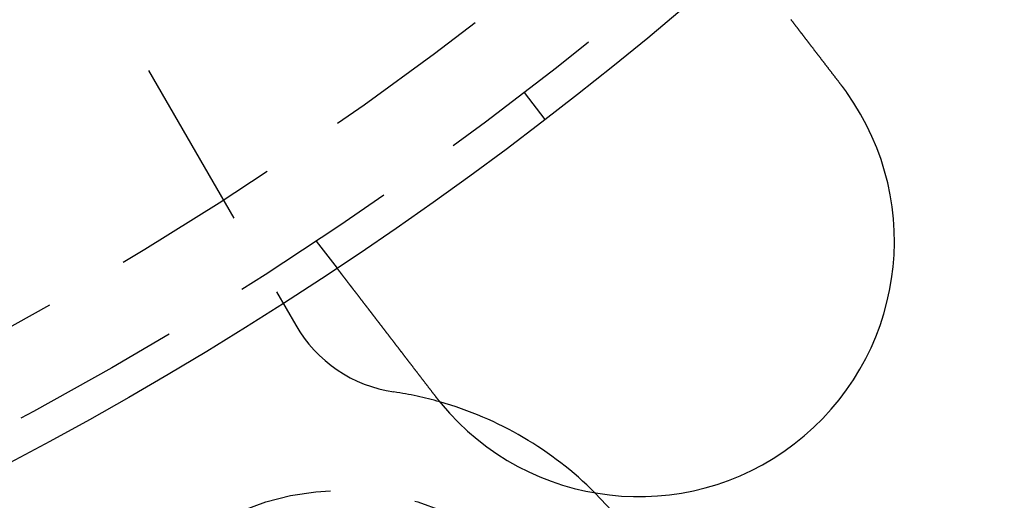
# Model space of a CAD drawing. Extents: x -168 to 132, y 273 to 1382.
# Drawn here: x 33 to 62, y 325 to 339 of the extents above; entities that cross this region are included whole.
import ezdxf

# ---------------------------------------------------------------- set-up
doc = ezdxf.new("R2010")
doc.units = 0
doc.header["$LTSCALE"] = 20
doc.linetypes.add('VERDECKT', pattern=[0.375, 0.25, -0.125])
doc.layers.get('0').update_dxf_attribs({"linetype": 'CONTINUOUS'})
doc.layers.add('STEMPEL', color=3, linetype='CONTINUOUS')

# ---------------------------------------------------------------- blocks, each defined once
blk = doc.blocks.new('A$C0641CC1B')
at = {"color": 1, "linetype": 'VERDECKT'}
for p, q in [((51.58013, -79.3394), (59.64572, -93.30941)), ((66.96376, -87.26887), (66.355, -86.47551)), ((60.24758, -90.83627), (60.85778, -91.6315))]:
    blk.add_line(p, q, dxfattribs=at)
for points in [[(74.1644, -84.3328, 0), (74.1714, -84.3419, 0), (74.1784, -84.351, 0), (74.1854, -84.3601, 0), (74.1924, -84.3693, 0), (74.1994, -84.3784, 0), (74.2064, -84.3876, 0), (74.2134, -84.3967, 0), (74.2205, -84.4059, 0), (74.2275, -84.4151, 0), (74.2346, -84.4243, 0), (74.2416, -84.4335, 0), (74.2487, -84.4427, 0), (74.2558, -84.4519, 0), (74.2629, -84.4612, 0), (74.27, -84.4704, 0), (74.2771, -84.4797, 0), (74.2842, -84.4889, 0), (74.2913, -84.4982, 0), (74.2984, -84.5075, 0), (74.3055, -84.5168, 0), (74.3127, -84.526, 0), (74.3198, -84.5353, 0), (74.3269, -84.5446, 0), (74.3341, -84.5539, 0), (74.3412, -84.5632, 0), (74.3483, -84.5726, 0), (74.3555, -84.5819, 0), (74.3626, -84.5912, 0), (74.3698, -84.6005, 0), (74.377, -84.6098, 0), (74.3841, -84.6192, 0), (74.3913, -84.6285, 0), (74.3984, -84.6378, 0), (74.4056, -84.6472, 0), (74.4128, -84.6565, 0), (74.4199, -84.6658, 0), (74.4271, -84.6752, 0), (74.4342, -84.6845, 0), (74.4414, -84.6938, 0), (74.4486, -84.7031, 0), (74.4557, -84.7125, 0), (74.4629, -84.7218, 0), (74.47, -84.7311, 0), (74.4772, -84.7404, 0), (74.4843, -84.7498, 0), (74.4915, -84.7591, 0), (74.4986, -84.7684, 0), (74.5057, -84.7777, 0), (74.5129, -84.787, 0), (74.52, -84.7963, 0), (74.5271, -84.8056, 0), (74.5343, -84.8148, 0), (74.5414, -84.8241, 0), (74.5485, -84.8334, 0), (74.5556, -84.8426, 0), (74.5627, -84.8519, 0), (74.5698, -84.8611, 0), (74.5769, -84.8704, 0), (74.5839, -84.8796, 0), (74.591, -84.8888, 0), (74.5981, -84.898, 0), (74.6051, -84.9072, 0), (74.6122, -84.9164, 0), (74.6192, -84.9256, 0), (74.6263, -84.9347, 0), (74.6333, -84.9439, 0), (74.6403, -84.953, 0), (74.6473, -84.9622, 0), (74.6544, -84.9714, 0), (74.6614, -84.9806, 0), (74.6685, -84.9898, 0), (74.6756, -84.9991, 0), (74.6828, -85.0084, 0), (74.6899, -85.0177, 0), (74.6971, -85.0271, 0), (74.7043, -85.0365, 0), (74.7116, -85.0459, 0), (74.7188, -85.0554, 0), (74.7261, -85.0649, 0), (74.7334, -85.0744, 0), (74.7407, -85.0839, 0), (74.7481, -85.0935, 0), (74.7554, -85.1031, 0), (74.7628, -85.1127, 0), (74.7702, -85.1223, 0), (74.7776, -85.132, 0), (74.7851, -85.1417, 0), (74.7925, -85.1514, 0), (74.8, -85.1612, 0), (74.8075, -85.171, 0), (74.815, -85.1808, 0), (74.8226, -85.1906, 0), (74.8301, -85.2004, 0), (74.8377, -85.2103, 0), (74.8453, -85.2202, 0), (74.8529, -85.2301, 0), (74.8605, -85.2401, 0), (74.8682, -85.25, 0), (74.8758, -85.26, 0), (74.8835, -85.27, 0), (74.8912, -85.28, 0), (74.8989, -85.2901, 0), (74.9066, -85.3001, 0), (74.9144, -85.3102, 0), (74.9221, -85.3203, 0), (74.9299, -85.3305, 0), (74.9377, -85.3406, 0), (74.9455, -85.3508, 0), (74.9533, -85.3609, 0), (74.9611, -85.3711, 0), (74.9689, -85.3813, 0), (74.9768, -85.3916, 0), (74.9847, -85.4018, 0), (74.9925, -85.4121, 0), (75.0004, -85.4224, 0), (75.0083, -85.4326, 0), (75.0162, -85.443, 0), (75.0241, -85.4533, 0), (75.0321, -85.4636, 0), (75.04, -85.474, 0), (75.048, -85.4843, 0), (75.0559, -85.4947, 0), (75.0639, -85.5051, 0), (75.0719, -85.5155, 0), (75.0799, -85.5259, 0), (75.0879, -85.5364, 0), (75.0959, -85.5468, 0), (75.1039, -85.5572, 0), (75.112, -85.5677, 0), (75.12, -85.5782, 0), (75.128, -85.5887, 0), (75.1361, -85.5992, 0), (75.1441, -85.6097, 0), (75.1522, -85.6202, 0), (75.1603, -85.6307, 0), (75.1684, -85.6412, 0), (75.1764, -85.6518, 0), (75.1845, -85.6623, 0), (75.1926, -85.6728, 0), (75.2007, -85.6834, 0), (75.2088, -85.694, 0), (75.2169, -85.7045, 0), (75.2251, -85.7151, 0), (75.2332, -85.7257, 0), (75.2413, -85.7363, 0), (75.2494, -85.7469, 0), (75.2576, -85.7575, 0), (75.2657, -85.7681, 0), (75.2738, -85.7787, 0), (75.282, -85.7893, 0), (75.2901, -85.7999, 0), (75.2983, -85.8105, 0), (75.3064, -85.8211, 0), (75.3145, -85.8317, 0), (75.3227, -85.8423, 0), (75.3308, -85.8529, 0), (75.339, -85.8636, 0), (75.3471, -85.8742, 0), (75.3553, -85.8848, 0), (75.3634, -85.8954, 0), (75.3715, -85.906, 0), (75.3797, -85.9166, 0), (75.3878, -85.9272, 0), (75.396, -85.9378, 0), (75.4041, -85.9484, 0), (75.4122, -85.959, 0), (75.4204, -85.9696, 0), (75.4285, -85.9802, 0), (75.4366, -85.9908, 0), (75.4447, -86.0014, 0), (75.4528, -86.0119, 0), (75.4609, -86.0225, 0), (75.469, -86.0331, 0), (75.4771, -86.0436, 0), (75.4852, -86.0542, 0), (75.4933, -86.0647, 0), (75.5014, -86.0752, 0), (75.5095, -86.0858, 0), (75.5175, -86.0963, 0), (75.5256, -86.1068, 0), (75.5337, -86.1173, 0), (75.5417, -86.1278, 0), (75.5497, -86.1382, 0), (75.5578, -86.1487, 0), (75.5658, -86.1591, 0), (75.5738, -86.1696, 0), (75.5818, -86.18, 0), (75.5898, -86.1904, 0), (75.5978, -86.2008, 0), (75.6057, -86.2112, 0), (75.6137, -86.2216, 0), (75.6216, -86.232, 0), (75.6296, -86.2423, 0), (75.6375, -86.2526, 0), (75.6454, -86.2629, 0), (75.6533, -86.2732, 0)], [(75.6533, -86.2732, 0), (75.6546, -86.2748, 0), (75.6558, -86.2764, 0), (75.657, -86.278, 0), (75.6582, -86.2796, 0), (75.6595, -86.2812, 0), (75.6607, -86.2828, 0), (75.6619, -86.2844, 0), (75.6631, -86.286, 0), (75.6644, -86.2876, 0), (75.6656, -86.2892, 0), (75.6668, -86.2908, 0), (75.668, -86.2924, 0), (75.6692, -86.294, 0), (75.6705, -86.2956, 0), (75.6717, -86.2972, 0), (75.6729, -86.2989, 0), (75.6741, -86.3005, 0), (75.6753, -86.3021, 0), (75.6765, -86.3037, 0), (75.6778, -86.3053, 0), (75.679, -86.3069, 0), (75.6802, -86.3085, 0), (75.6814, -86.3101, 0), (75.6826, -86.3117, 0), (75.6838, -86.3133, 0), (75.6851, -86.3149, 0), (75.6863, -86.3165, 0), (75.6875, -86.3181, 0), (75.6887, -86.3197, 0), (75.6899, -86.3213, 0), (75.6911, -86.3229, 0), (75.6923, -86.3245, 0), (75.6935, -86.3261, 0), (75.6948, -86.3277, 0), (75.696, -86.3294, 0), (75.6972, -86.331, 0), (75.6984, -86.3326, 0), (75.6996, -86.3342, 0), (75.7008, -86.3358, 0), (75.702, -86.3374, 0), (75.7032, -86.339, 0), (75.7044, -86.3406, 0), (75.7056, -86.3422, 0), (75.7068, -86.3438, 0), (75.7081, -86.3455, 0), (75.7093, -86.3471, 0), (75.7105, -86.3487, 0), (75.7117, -86.3503, 0), (75.7129, -86.3519, 0), (75.7141, -86.3535, 0), (75.7153, -86.3551, 0), (75.7165, -86.3567, 0), (75.7177, -86.3584, 0), (75.7189, -86.36, 0), (75.7201, -86.3616, 0), (75.7213, -86.3632, 0), (75.7225, -86.3648, 0), (75.7237, -86.3664, 0), (75.7249, -86.368, 0), (75.7261, -86.3697, 0), (75.7273, -86.3713, 0), (75.7285, -86.3729, 0), (75.7297, -86.3745, 0), (75.7309, -86.3761, 0), (75.7321, -86.3777, 0), (75.7333, -86.3794, 0), (75.7345, -86.381, 0), (75.7357, -86.3826, 0), (75.7369, -86.3842, 0), (75.7381, -86.3858, 0), (75.7392, -86.3875, 0), (75.7404, -86.3891, 0), (75.7416, -86.3907, 0), (75.7428, -86.3923, 0), (75.744, -86.3939, 0), (75.7452, -86.3955, 0), (75.7464, -86.3972, 0), (75.7476, -86.3988, 0), (75.7488, -86.4004, 0), (75.75, -86.402, 0), (75.7512, -86.4037, 0), (75.7524, -86.4053, 0), (75.7535, -86.4069, 0), (75.7547, -86.4085, 0), (75.7559, -86.4101, 0), (75.7571, -86.4118, 0), (75.7583, -86.4134, 0), (75.7595, -86.415, 0), (75.7607, -86.4166, 0), (75.7619, -86.4183, 0), (75.763, -86.4199, 0), (75.7642, -86.4215, 0), (75.7654, -86.4231, 0), (75.7666, -86.4248, 0), (75.7678, -86.4264, 0), (75.769, -86.428, 0), (75.7701, -86.4296, 0), (75.7713, -86.4313, 0), (75.7725, -86.4329, 0), (75.7737, -86.4345, 0), (75.7749, -86.4362, 0), (75.776, -86.4378, 0), (75.7772, -86.4394, 0), (75.7784, -86.441, 0), (75.7796, -86.4427, 0), (75.7808, -86.4443, 0), (75.7819, -86.4459, 0), (75.7831, -86.4476, 0), (75.7843, -86.4492, 0), (75.7855, -86.4508, 0), (75.7866, -86.4524, 0), (75.7878, -86.4541, 0), (75.789, -86.4557, 0), (75.7902, -86.4573, 0), (75.7913, -86.459, 0), (75.7925, -86.4606, 0), (75.7937, -86.4622, 0), (75.7949, -86.4639, 0), (75.796, -86.4655, 0), (75.7972, -86.4671, 0), (75.7984, -86.4688, 0), (75.7995, -86.4704, 0), (75.8007, -86.472, 0), (75.8019, -86.4737, 0), (75.8031, -86.4753, 0), (75.8042, -86.4769, 0), (75.8054, -86.4786, 0)], [(63.753, -95.4047, 0), (63.7451, -95.3944, 0), (63.7372, -95.3841, 0), (63.7293, -95.3737, 0), (63.7213, -95.3634, 0), (63.7134, -95.353, 0), (63.7054, -95.3426, 0), (63.6975, -95.3323, 0), (63.6895, -95.3218, 0), (63.6815, -95.3114, 0), (63.6735, -95.301, 0), (63.6655, -95.2906, 0), (63.6575, -95.2801, 0), (63.6494, -95.2697, 0), (63.6414, -95.2592, 0), (63.6334, -95.2487, 0), (63.6253, -95.2382, 0), (63.6172, -95.2277, 0), (63.6092, -95.2172, 0), (63.6011, -95.2067, 0), (63.593, -95.1961, 0), (63.5849, -95.1856, 0), (63.5768, -95.175, 0), (63.5687, -95.1645, 0), (63.5606, -95.1539, 0), (63.5525, -95.1434, 0), (63.5444, -95.1328, 0), (63.5363, -95.1222, 0), (63.5282, -95.1116, 0), (63.5201, -95.101, 0), (63.5119, -95.0904, 0), (63.5038, -95.0799, 0), (63.4957, -95.0693, 0), (63.4875, -95.0586, 0), (63.4794, -95.048, 0), (63.4712, -95.0374, 0), (63.4631, -95.0268, 0), (63.455, -95.0162, 0), (63.4468, -95.0056, 0), (63.4387, -94.995, 0), (63.4305, -94.9844, 0), (63.4224, -94.9738, 0), (63.4142, -94.9631, 0), (63.4061, -94.9525, 0), (63.398, -94.9419, 0), (63.3898, -94.9313, 0), (63.3817, -94.9207, 0), (63.3735, -94.9101, 0), (63.3654, -94.8995, 0), (63.3573, -94.8889, 0), (63.3491, -94.8783, 0), (63.341, -94.8677, 0), (63.3329, -94.8571, 0), (63.3248, -94.8465, 0), (63.3166, -94.836, 0), (63.3085, -94.8254, 0), (63.3004, -94.8148, 0), (63.2923, -94.8043, 0), (63.2842, -94.7937, 0), (63.2761, -94.7832, 0), (63.2681, -94.7726, 0), (63.26, -94.7621, 0), (63.2519, -94.7516, 0), (63.2438, -94.7411, 0), (63.2358, -94.7306, 0), (63.2277, -94.7201, 0), (63.2197, -94.7096, 0), (63.2117, -94.6991, 0), (63.2036, -94.6887, 0), (63.1956, -94.6782, 0), (63.1876, -94.6678, 0), (63.1796, -94.6573, 0), (63.1716, -94.6469, 0), (63.1636, -94.6365, 0), (63.1556, -94.6261, 0), (63.1477, -94.6158, 0), (63.1397, -94.6054, 0), (63.1318, -94.595, 0), (63.1238, -94.5847, 0), (63.1159, -94.5744, 0), (63.108, -94.5641, 0), (63.1001, -94.5538, 0), (63.0922, -94.5435, 0), (63.0844, -94.5332, 0), (63.0765, -94.523, 0), (63.0686, -94.5128, 0), (63.0608, -94.5025, 0), (63.053, -94.4924, 0), (63.0452, -94.4822, 0), (63.0374, -94.472, 0), (63.0296, -94.4619, 0), (63.0218, -94.4517, 0), (63.0141, -94.4416, 0), (63.0063, -94.4316, 0), (62.9986, -94.4215, 0), (62.9909, -94.4115, 0), (62.9832, -94.4014, 0), (62.9755, -94.3914, 0), (62.9679, -94.3814, 0), (62.9602, -94.3715, 0), (62.9526, -94.3615, 0), (62.945, -94.3516, 0), (62.9374, -94.3417, 0), (62.9298, -94.3319, 0), (62.9223, -94.322, 0), (62.9147, -94.3122, 0), (62.9072, -94.3024, 0), (62.8997, -94.2926, 0), (62.8922, -94.2829, 0), (62.8848, -94.2731, 0), (62.8773, -94.2634, 0), (62.8699, -94.2538, 0), (62.8625, -94.2441, 0), (62.8551, -94.2345, 0), (62.8478, -94.2249, 0), (62.8404, -94.2153, 0), (62.8331, -94.2058, 0), (62.8258, -94.1963, 0), (62.8185, -94.1868, 0), (62.8113, -94.1773, 0), (62.804, -94.1679, 0), (62.7968, -94.1585, 0), (62.7896, -94.1492, 0), (62.7825, -94.1398, 0), (62.7753, -94.1305, 0), (62.7682, -94.1212, 0), (62.7611, -94.112, 0), (62.7541, -94.1028, 0), (62.747, -94.0936, 0), (62.74, -94.0844, 0), (62.733, -94.0753, 0), (62.726, -94.0662, 0), (62.7189, -94.057, 0), (62.7119, -94.0478, 0), (62.7048, -94.0386, 0), (62.6978, -94.0294, 0), (62.6907, -94.0202, 0), (62.6836, -94.011, 0), (62.6766, -94.0018, 0), (62.6695, -93.9926, 0), (62.6624, -93.9833, 0), (62.6553, -93.9741, 0), (62.6482, -93.9648, 0), (62.6411, -93.9555, 0), (62.634, -93.9463, 0), (62.6268, -93.937, 0), (62.6197, -93.9277, 0), (62.6126, -93.9184, 0), (62.6054, -93.9091, 0), (62.5983, -93.8998, 0), (62.5912, -93.8905, 0), (62.584, -93.8812, 0), (62.5769, -93.8719, 0), (62.5697, -93.8625, 0), (62.5626, -93.8532, 0), (62.5554, -93.8439, 0), (62.5483, -93.8346, 0), (62.5411, -93.8252, 0), (62.5339, -93.8159, 0), (62.5268, -93.8066, 0), (62.5196, -93.7972, 0), (62.5125, -93.7879, 0), (62.5053, -93.7786, 0), (62.4981, -93.7692, 0), (62.491, -93.7599, 0), (62.4838, -93.7506, 0), (62.4767, -93.7413, 0), (62.4695, -93.7319, 0), (62.4623, -93.7226, 0), (62.4552, -93.7133, 0), (62.448, -93.704, 0), (62.4409, -93.6947, 0), (62.4338, -93.6854, 0), (62.4266, -93.6761, 0), (62.4195, -93.6668, 0), (62.4124, -93.6575, 0), (62.4052, -93.6482, 0), (62.3981, -93.6389, 0), (62.391, -93.6296, 0), (62.3839, -93.6204, 0), (62.3768, -93.6111, 0), (62.3697, -93.6018, 0), (62.3626, -93.5926, 0), (62.3555, -93.5834, 0), (62.3484, -93.5741, 0), (62.3413, -93.5649, 0), (62.3343, -93.5557, 0), (62.3272, -93.5465, 0), (62.3202, -93.5373, 0), (62.3131, -93.5281, 0), (62.3061, -93.519, 0), (62.2991, -93.5098, 0), (62.2921, -93.5007, 0), (62.2851, -93.4916, 0), (62.2781, -93.4824, 0), (62.2711, -93.4733, 0), (62.2641, -93.4643, 0), (62.2571, -93.4552, 0), (62.2502, -93.4461, 0), (62.2432, -93.4371, 0), (62.2363, -93.428, 0), (62.2294, -93.419, 0), (62.2225, -93.41, 0), (62.2156, -93.4011, 0), (62.2087, -93.3921, 0), (62.2019, -93.3831, 0), (62.195, -93.3742, 0), (62.1882, -93.3653, 0), (62.1814, -93.3564, 0), (62.1745, -93.3475, 0), (62.1677, -93.3387, 0), (62.161, -93.3298, 0), (62.1542, -93.321, 0), (62.1474, -93.3122, 0), (62.1407, -93.3035, 0), (62.134, -93.2947, 0), (62.1273, -93.286, 0), (62.1206, -93.2772, 0), (62.1139, -93.2685, 0), (62.1073, -93.2599, 0), (62.1006, -93.2512, 0), (62.094, -93.2426, 0), (62.0874, -93.2339, 0), (62.0808, -93.2254, 0), (62.0742, -93.2168, 0), (62.0677, -93.2082, 0), (62.0611, -93.1997, 0), (62.0546, -93.1912, 0), (62.0481, -93.1827, 0), (62.0416, -93.1743, 0), (62.0351, -93.1658, 0), (62.0287, -93.1574, 0), (62.0222, -93.1491, 0), (62.0158, -93.1407, 0), (62.0094, -93.1324, 0), (62.003, -93.124, 0), (61.9967, -93.1158, 0), (61.9904, -93.1075, 0), (61.984, -93.0993, 0), (61.9777, -93.0911, 0), (61.9715, -93.0829, 0), (61.9652, -93.0747, 0), (61.959, -93.0666, 0), (61.9527, -93.0585, 0), (61.9465, -93.0504, 0), (61.9404, -93.0424, 0), (61.9342, -93.0343, 0), (61.9281, -93.0263, 0), (61.922, -93.0184, 0), (61.9159, -93.0104, 0), (61.9098, -93.0025, 0), (61.9038, -92.9946, 0), (61.8977, -92.9868, 0), (61.8917, -92.979, 0), (61.8858, -92.9712, 0), (61.8798, -92.9634, 0), (61.8739, -92.9557, 0), (61.868, -92.948, 0), (61.8621, -92.9403, 0), (61.8562, -92.9327, 0), (61.8504, -92.9251, 0), (61.8446, -92.9175, 0), (61.8388, -92.9099, 0), (61.833, -92.9024, 0), (61.8273, -92.895, 0), (61.8215, -92.8875, 0), (61.8159, -92.8801, 0), (61.8102, -92.8727, 0), (61.8045, -92.8653, 0), (61.7989, -92.858, 0), (61.7933, -92.8507, 0), (61.7878, -92.8435, 0), (61.7822, -92.8363, 0), (61.7767, -92.8291, 0), (61.7712, -92.822, 0), (61.7658, -92.8148, 0), (61.7604, -92.8078, 0), (61.755, -92.8007, 0), (61.7496, -92.7937, 0), (61.7442, -92.7867, 0), (61.7388, -92.7797, 0), (61.7335, -92.7727, 0), (61.7281, -92.7658, 0), (61.7228, -92.7588, 0), (61.7174, -92.7518, 0), (61.7121, -92.7448, 0), (61.7067, -92.7378, 0), (61.7014, -92.7309, 0), (61.696, -92.7239, 0), (61.6907, -92.7169, 0), (61.6853, -92.71, 0), (61.68, -92.703, 0), (61.6747, -92.6961, 0), (61.6693, -92.6891, 0), (61.664, -92.6822, 0), (61.6587, -92.6753, 0), (61.6534, -92.6684, 0), (61.6481, -92.6614, 0), (61.6428, -92.6545, 0), (61.6375, -92.6476, 0), (61.6322, -92.6407, 0), (61.6269, -92.6339, 0), (61.6216, -92.627, 0), (61.6164, -92.6201, 0), (61.6111, -92.6133, 0), (61.6059, -92.6064, 0), (61.6006, -92.5996, 0), (61.5954, -92.5928, 0), (61.5902, -92.586, 0), (61.5849, -92.5792, 0), (61.5797, -92.5724, 0), (61.5745, -92.5656, 0), (61.5693, -92.5588, 0), (61.5642, -92.5521, 0), (61.559, -92.5453, 0), (61.5538, -92.5386, 0), (61.5487, -92.5319, 0), (61.5435, -92.5252, 0), (61.5384, -92.5185, 0), (61.5333, -92.5118, 0), (61.5282, -92.5052, 0), (61.5231, -92.4985, 0), (61.518, -92.4919, 0), (61.5129, -92.4853, 0), (61.5078, -92.4787, 0), (61.5028, -92.4721, 0), (61.4978, -92.4655, 0), (61.4927, -92.459, 0), (61.4877, -92.4525, 0), (61.4827, -92.446, 0), (61.4778, -92.4395, 0), (61.4728, -92.433, 0), (61.4678, -92.4265, 0), (61.4629, -92.4201, 0), (61.458, -92.4137, 0), (61.4531, -92.4073, 0), (61.4482, -92.4009, 0), (61.4433, -92.3946, 0), (61.4384, -92.3882, 0), (61.4336, -92.3819, 0), (61.4288, -92.3756, 0), (61.4239, -92.3693, 0), (61.4191, -92.3631, 0), (61.4144, -92.3569, 0), (61.4096, -92.3507, 0), (61.4049, -92.3445, 0), (61.4001, -92.3383, 0), (61.3954, -92.3322, 0), (61.3907, -92.3261, 0), (61.3861, -92.32, 0), (61.3814, -92.3139, 0), (61.3768, -92.3079, 0), (61.3722, -92.3019, 0), (61.3676, -92.2959, 0), (61.363, -92.2899, 0), (61.3585, -92.284, 0), (61.3539, -92.2781, 0), (61.3494, -92.2722, 0), (61.3449, -92.2664, 0), (61.3404, -92.2605, 0), (61.336, -92.2547, 0), (61.3316, -92.2489, 0), (61.3271, -92.2432, 0), (61.3228, -92.2375, 0), (61.3184, -92.2318, 0), (61.314, -92.2261, 0), (61.3097, -92.2205, 0), (61.3054, -92.2149, 0), (61.3011, -92.2093, 0), (61.2968, -92.2037, 0), (61.2926, -92.1982, 0), (61.2884, -92.1927, 0), (61.2842, -92.1872, 0), (61.28, -92.1817, 0), (61.2758, -92.1763, 0), (61.2717, -92.1709, 0), (61.2676, -92.1656, 0), (61.2635, -92.1602, 0), (61.2594, -92.1549, 0), (61.2554, -92.1496, 0), (61.2513, -92.1444, 0), (61.2473, -92.1392, 0), (61.2433, -92.134, 0), (61.2394, -92.1288, 0), (61.2354, -92.1237, 0), (61.2315, -92.1186, 0), (61.2276, -92.1135, 0), (61.2237, -92.1084, 0), (61.2199, -92.1034, 0), (61.2161, -92.0984, 0), (61.2123, -92.0935, 0), (61.2085, -92.0885, 0), (61.2047, -92.0836, 0), (61.201, -92.0788, 0), (61.1973, -92.0739, 0), (61.1936, -92.0691, 0), (61.1899, -92.0643, 0), (61.1863, -92.0596, 0), (61.1826, -92.0549, 0), (61.1791, -92.0502, 0), (61.1755, -92.0455, 0), (61.1719, -92.0409, 0), (61.1684, -92.0363, 0), (61.1649, -92.0317, 0), (61.1614, -92.0272, 0), (61.158, -92.0227, 0), (61.1545, -92.0182, 0), (61.1511, -92.0138, 0), (61.1477, -92.0094, 0), (61.1444, -92.005, 0), (61.1411, -92.0007, 0), (61.1377, -91.9964, 0), (61.1345, -91.9921, 0), (61.1312, -91.9878, 0), (61.128, -91.9836, 0), (61.1248, -91.9794, 0), (61.1216, -91.9753, 0), (61.1184, -91.9712, 0), (61.1153, -91.9671, 0), (61.1122, -91.963, 0), (61.1091, -91.959, 0), (61.106, -91.955, 0), (61.103, -91.9511, 0), (61.1, -91.9471, 0), (61.097, -91.9433, 0), (61.094, -91.9394, 0), (61.0911, -91.9356, 0), (61.0882, -91.9318, 0), (61.0853, -91.928, 0), (61.0824, -91.9243, 0), (61.0796, -91.9205, 0), (61.0767, -91.9168, 0), (61.0739, -91.9131, 0), (61.071, -91.9094, 0), (61.0682, -91.9057, 0), (61.0654, -91.9021, 0), (61.0626, -91.8984, 0), (61.0598, -91.8948, 0), (61.057, -91.8912, 0), (61.0543, -91.8876, 0), (61.0515, -91.884, 0), (61.0488, -91.8804, 0), (61.0461, -91.8769, 0), (61.0434, -91.8734, 0), (61.0407, -91.8699, 0), (61.038, -91.8664, 0), (61.0354, -91.8629, 0), (61.0327, -91.8595, 0), (61.0301, -91.8561, 0), (61.0275, -91.8526, 0), (61.0249, -91.8493, 0), (61.0223, -91.8459, 0), (61.0197, -91.8425, 0), (61.0172, -91.8392, 0), (61.0146, -91.8359, 0), (61.0121, -91.8326, 0), (61.0096, -91.8293, 0), (61.0071, -91.8261, 0), (61.0046, -91.8229, 0), (61.0022, -91.8197, 0), (60.9997, -91.8165, 0), (60.9973, -91.8133, 0), (60.9949, -91.8102, 0), (60.9925, -91.8071, 0), (60.9901, -91.804, 0), (60.9878, -91.8009, 0), (60.9854, -91.7979, 0), (60.9831, -91.7948, 0), (60.9808, -91.7918, 0), (60.9785, -91.7889, 0), (60.9763, -91.7859, 0), (60.974, -91.783, 0), (60.9718, -91.7801, 0), (60.9696, -91.7772, 0), (60.9674, -91.7743, 0), (60.9652, -91.7715, 0), (60.963, -91.7687, 0), (60.9609, -91.7659, 0), (60.9588, -91.7632, 0), (60.9567, -91.7604, 0), (60.9546, -91.7577, 0), (60.9526, -91.755, 0), (60.9505, -91.7524, 0), (60.9485, -91.7498, 0), (60.9465, -91.7472, 0), (60.9446, -91.7446, 0), (60.9426, -91.742, 0), (60.9407, -91.7395, 0), (60.9388, -91.737, 0), (60.9369, -91.7346, 0), (60.935, -91.7321, 0), (60.9332, -91.7297, 0), (60.9313, -91.7274, 0), (60.9295, -91.725, 0), (60.9277, -91.7227, 0), (60.926, -91.7204, 0), (60.9243, -91.7181, 0), (60.9225, -91.7159, 0), (60.9208, -91.7137, 0), (60.9192, -91.7115, 0), (60.9175, -91.7094, 0), (60.9159, -91.7073, 0), (60.9143, -91.7052, 0), (60.9127, -91.7031, 0), (60.9112, -91.7011, 0), (60.9097, -91.6991, 0), (60.9082, -91.6972, 0), (60.9067, -91.6952, 0), (60.9052, -91.6933, 0), (60.9038, -91.6914, 0), (60.9024, -91.6896, 0), (60.901, -91.6878, 0), (60.8996, -91.686, 0), (60.8983, -91.6843, 0), (60.8969, -91.6825, 0), (60.8956, -91.6808, 0), (60.8944, -91.6792, 0), (60.8931, -91.6775, 0), (60.8919, -91.6759, 0), (60.8907, -91.6744, 0), (60.8895, -91.6728, 0), (60.8883, -91.6713, 0), (60.8872, -91.6698, 0), (60.8861, -91.6684, 0), (60.885, -91.6669, 0), (60.8839, -91.6655, 0), (60.8828, -91.6642, 0), (60.8818, -91.6628, 0), (60.8808, -91.6615, 0), (60.8798, -91.6602, 0), (60.8789, -91.659, 0), (60.8779, -91.6577, 0), (60.877, -91.6566, 0), (60.8761, -91.6554, 0), (60.8752, -91.6542, 0), (60.8744, -91.6531, 0), (60.8735, -91.6521, 0), (60.8727, -91.651, 0), (60.872, -91.65, 0), (60.8712, -91.649, 0), (60.8704, -91.648, 0), (60.8697, -91.6471, 0), (60.869, -91.6462, 0), (60.8683, -91.6453, 0), (60.8677, -91.6444, 0), (60.8671, -91.6436, 0), (60.8664, -91.6428, 0), (60.8658, -91.642, 0), (60.8653, -91.6413, 0), (60.8647, -91.6406, 0), (60.8642, -91.6399, 0), (60.8637, -91.6392, 0), (60.8632, -91.6386, 0), (60.8627, -91.638, 0), (60.8623, -91.6374, 0), (60.8619, -91.6368, 0), (60.8615, -91.6363, 0), (60.8611, -91.6358, 0), (60.8607, -91.6353, 0), (60.8604, -91.6349, 0), (60.8601, -91.6345, 0), (60.8598, -91.6341, 0), (60.8595, -91.6337, 0), (60.8592, -91.6334, 0), (60.859, -91.6331, 0), (60.8588, -91.6328, 0), (60.8586, -91.6326, 0), (60.8584, -91.6323, 0), (60.8583, -91.6321, 0), (60.8581, -91.632, 0), (60.858, -91.6318, 0), (60.8579, -91.6317, 0), (60.8579, -91.6316, 0), (60.8578, -91.6315, 0), (60.8578, -91.6315, 0), (60.8578, -91.6315, 0)], [(63.912, -95.6047, 0), (63.9107, -95.6031, 0), (63.9094, -95.6016, 0), (63.9082, -95.6, 0), (63.9069, -95.5985, 0), (63.9056, -95.5969, 0), (63.9043, -95.5954, 0), (63.9031, -95.5938, 0), (63.9018, -95.5922, 0), (63.9005, -95.5907, 0), (63.8992, -95.5891, 0), (63.898, -95.5876, 0), (63.8967, -95.586, 0), (63.8954, -95.5845, 0), (63.8941, -95.5829, 0), (63.8929, -95.5813, 0), (63.8916, -95.5798, 0), (63.8903, -95.5782, 0), (63.8891, -95.5767, 0), (63.8878, -95.5751, 0), (63.8865, -95.5735, 0), (63.8852, -95.572, 0), (63.884, -95.5704, 0), (63.8827, -95.5689, 0), (63.8814, -95.5673, 0), (63.8802, -95.5657, 0), (63.8789, -95.5642, 0), (63.8776, -95.5626, 0), (63.8764, -95.5611, 0), (63.8751, -95.5595, 0), (63.8738, -95.5579, 0), (63.8726, -95.5564, 0), (63.8713, -95.5548, 0), (63.87, -95.5532, 0), (63.8688, -95.5517, 0), (63.8675, -95.5501, 0), (63.8662, -95.5485, 0), (63.865, -95.547, 0), (63.8637, -95.5454, 0), (63.8625, -95.5438, 0), (63.8612, -95.5423, 0), (63.8599, -95.5407, 0), (63.8587, -95.5391, 0), (63.8574, -95.5376, 0), (63.8562, -95.536, 0), (63.8549, -95.5344, 0), (63.8536, -95.5329, 0), (63.8524, -95.5313, 0), (63.8511, -95.5297, 0), (63.8499, -95.5282, 0), (63.8486, -95.5266, 0), (63.8473, -95.525, 0), (63.8461, -95.5234, 0), (63.8448, -95.5219, 0), (63.8436, -95.5203, 0), (63.8423, -95.5187, 0), (63.8411, -95.5172, 0), (63.8398, -95.5156, 0), (63.8386, -95.514, 0), (63.8373, -95.5124, 0), (63.836, -95.5109, 0), (63.8348, -95.5093, 0), (63.8335, -95.5077, 0), (63.8323, -95.5061, 0), (63.831, -95.5046, 0), (63.8298, -95.503, 0), (63.8285, -95.5014, 0), (63.8273, -95.4998, 0), (63.826, -95.4983, 0), (63.8248, -95.4967, 0), (63.8235, -95.4951, 0), (63.8223, -95.4935, 0), (63.821, -95.492, 0), (63.8198, -95.4904, 0), (63.8185, -95.4888, 0), (63.8173, -95.4872, 0), (63.816, -95.4856, 0), (63.8148, -95.4841, 0), (63.8136, -95.4825, 0), (63.8123, -95.4809, 0), (63.8111, -95.4793, 0), (63.8098, -95.4777, 0), (63.8086, -95.4762, 0), (63.8073, -95.4746, 0), (63.8061, -95.473, 0), (63.8048, -95.4714, 0), (63.8036, -95.4698, 0), (63.8024, -95.4682, 0), (63.8011, -95.4667, 0), (63.7999, -95.4651, 0), (63.7986, -95.4635, 0), (63.7974, -95.4619, 0), (63.7962, -95.4603, 0), (63.7949, -95.4587, 0), (63.7937, -95.4572, 0), (63.7924, -95.4556, 0), (63.7912, -95.454, 0), (63.79, -95.4524, 0), (63.7887, -95.4508, 0), (63.7875, -95.4492, 0), (63.7863, -95.4476, 0), (63.785, -95.4461, 0), (63.7838, -95.4445, 0), (63.7825, -95.4429, 0), (63.7813, -95.4413, 0), (63.7801, -95.4397, 0), (63.7788, -95.4381, 0), (63.7776, -95.4365, 0), (63.7764, -95.4349, 0), (63.7751, -95.4333, 0), (63.7739, -95.4318, 0), (63.7727, -95.4302, 0), (63.7715, -95.4286, 0), (63.7702, -95.427, 0), (63.769, -95.4254, 0), (63.7678, -95.4238, 0), (63.7665, -95.4222, 0), (63.7653, -95.4206, 0), (63.7641, -95.419, 0), (63.7628, -95.4174, 0), (63.7616, -95.4158, 0), (63.7604, -95.4142, 0), (63.7592, -95.4126, 0), (63.7579, -95.411, 0), (63.7567, -95.4095, 0), (63.7555, -95.4079, 0), (63.7543, -95.4063, 0), (63.753, -95.4047, 0)]]:
    blk.add_polyline3d(points)
at = {"linetype": 'CONTINUOUS'}
for radius in [150, 145, 130, 110]:
    blk.add_circle((0, 0), radius, dxfattribs=at)
at = {"color": 1, "linetype": 'VERDECKT'}
for centre, radius in [((0, 0), 149.99289), ((0, 0), 147.87157), ((0, 0), 143.87157), ((0, 0), 109), ((0, 0), 106.5), ((0, 0), 106.5), ((0, 0), 95), ((61, -105.6551), 7.5)]:
    blk.add_circle(centre, radius, dxfattribs=at)
at = {"linetype": 'CONTINUOUS'}
for centre, radius, start, end in [((69.70318, -90.83896), 7.5, 219.451937, 35.548063), ((61, -105.6551), 10.5, 45.012186, 74.126815)]:
    blk.add_arc(centre, radius, start, end, dxfattribs=at)
at = {"color": 1, "linetype": 'VERDECKT'}
for centre, radius, start, end in [((63.10982, -91.30941), 4, 210, 261.633486), ((61, -105.6551), 10.5, 74.126815, 81.633486), ((61, -105.6551), 10.5, 341.939372, 45.012186)]:
    blk.add_arc(centre, radius, start, end, dxfattribs=at)

msp = doc.modelspace()

# ---------------------------------------------------------------- block references
at = {"layer": 'STEMPEL'}
msp.add_blockref('A$C0641CC1B', (-18.138, 423.173), dxfattribs=at)

doc.saveas('drawing.dxf')
